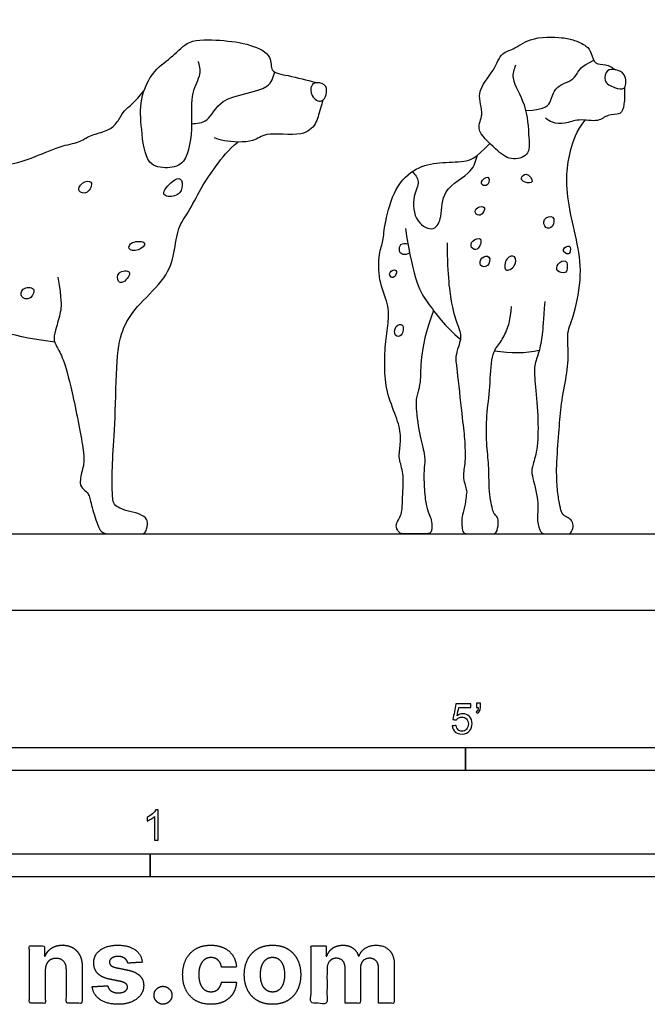
# Model space of a CAD drawing. Units: metres. Extents: x 0 to 3.44, y -0.66 to 2.16.
# Drawn here: x 0.78 to 1.83, y -0.66 to 0.98 of the extents above; entities that cross this region are included whole.
import ezdxf

# ---------------------------------------------------------------- set-up
doc = ezdxf.new("R2010")
doc.units = ezdxf.units.M
for name, color, linetype, true_color in [('2D$AG-ANIMALS', 7, 'Continuous', 0x66ccff), ('2D$AG-DETAILS', 7, 'Continuous', 0x66ffff), ('2D$AG-DIAGRAM', 7, 'Continuous', 0xfecc66), ('2D$N-SYMB', 7, 'Continuous', 0x800040), ('2D$X-DIMENSIONS.COM', 7, 'Continuous', 0x800080), ('2D$X-VPRT', 6, 'Continuous', 0xff00ff)]:
    doc.layers.add(name, color=color, linetype=linetype, true_color=true_color)

msp = doc.modelspace()

# ---------------------------------------------------------------- linework, layer by layer
at = {"layer": '2D$AG-ANIMALS'}
for points, knots in [([(1.0792, 0.9134), (1.0813, 0.9064), (1.0855, 0.8905), (1.0656, 0.8591), (1.071, 0.8105), (1.0629, 0.7418), (1.029, 0.7342), (0.9913, 0.7392), (0.9855, 0.802), (0.981, 0.8491), (1.0039, 0.8992), (1.0386, 0.9203), (1.063, 0.9507), (1.117, 0.9485), (1.1646, 0.9429), (1.2039, 0.9237), (1.198, 0.8938), (1.2309, 0.8898), (1.2637, 0.8808), (1.2772, 0.8776), (1.2786, 0.8772)], [0, 0, 0, 0, 0.267931, 0.598778, 1.009681, 1.464418, 1.771861, 2.08922, 2.517061, 2.924217, 3.333094, 3.694917, 4.036911, 4.442785, 4.854486, 5.205914, 5.471017, 5.771296, 6.160419, 6.210488, 6.210488, 6.210488, 6.210488]), ([(1.6073, 0.9064), (1.6048, 0.8995), (1.598, 0.8831), (1.6269, 0.8408), (1.629, 0.7885), (1.6319, 0.7551), (1.5974, 0.7472), (1.5749, 0.7661), (1.5383, 0.7999), (1.5569, 0.8245), (1.5393, 0.862), (1.5722, 0.8962), (1.5827, 0.9283), (1.6052, 0.9318), (1.6303, 0.9543), (1.6848, 0.9534), (1.704, 0.9486), (1.7255, 0.9396), (1.7341, 0.9273), (1.7379, 0.9064), (1.7576, 0.9094), (1.7687, 0.9021), (1.7736, 0.8986)], [0, 0, 0, 0, 0.269159, 0.6656, 1.088923, 1.392926, 1.685872, 2.003173, 2.381317, 2.661534, 3.001243, 3.383193, 3.704165, 3.954552, 4.283215, 4.696884, 4.960472, 5.22501, 5.447635, 5.68723, 5.920172, 6.163139, 6.163139, 6.163139, 6.163139]), ([(1.7882, 0.8691), (1.7849, 0.8655), (1.7712, 0.8688), (1.7521, 0.8784), (1.7583, 0.9009), (1.7741, 0.8989), (1.7912, 0.8938), (1.7919, 0.8732), (1.7882, 0.8691)], [0, 0, 0, 0, 0.229381, 0.48404, 0.718151, 0.927595, 1.160687, 1.424656, 1.424656, 1.424656, 1.424656]), ([(1.2853, 0.8473), (1.2799, 0.8448), (1.2657, 0.8543), (1.2662, 0.8737), (1.2768, 0.8787), (1.298, 0.8741), (1.2917, 0.8503), (1.2853, 0.8473)], [0, 0, 0, 0, 0.253526, 0.491223, 0.675352, 0.902394, 1.205584, 1.205584, 1.205584, 1.205584]), ([(1.7882, 0.8691), (1.7889, 0.8598), (1.7882, 0.8389), (1.7832, 0.8232), (1.7597, 0.8255), (1.7448, 0.8105), (1.7121, 0.8186), (1.6905, 0.8083), (1.6683, 0.8101), (1.6607, 0.8154), (1.6573, 0.8182)], [6.559101, 6.559101, 6.559101, 6.559101, 6.787485, 7.023585, 7.276008, 7.528748, 7.846237, 8.128088, 8.388371, 8.596894, 8.596894, 8.596894, 8.596894]), ([(1.287, 0.8484), (1.2857, 0.8438), (1.2805, 0.8275), (1.2767, 0.8081), (1.2519, 0.7857), (1.1907, 0.7972), (1.1732, 0.7765), (1.1225, 0.7794), (1.1122, 0.7836), (1.1067, 0.7857)], [6.623168, 6.623168, 6.623168, 6.623168, 6.742668, 7.042292, 7.350122, 7.781591, 8.072188, 8.461998, 8.70234, 8.70234, 8.70234, 8.70234]), ([(1.4242, 0.6349), (1.4384, 0.5445), (1.4574, 0.5159), (1.49, 0.4726), (1.5155, 0.4506)], [0, 0, 0, 0, 0.3398942, 0.6636349, 0.6636349, 0.6636349, 0.6636349])]:
    msp.add_open_spline(points, degree=3, knots=knots, dxfattribs=at)
for points in [[(0.8411, 0.446), (0.7803, 0.4524), (0.6736, 0.488), (0.5549, 0.5224), (0.5056, 0.5252), (0.4892, 0.4989), (0.4575, 0.4349), (0.4252, 0.39), (0.3502, 0.3347), (0.2807, 0.315), (0.2638, 0.2921), (0.2523, 0.2756), (0.2364, 0.1941), (0.2342, 0.1771), (0.2396, 0.1677), (0.2583, 0.1641), (0.2759, 0.1562), (0.2802, 0.1487), (0.2802, 0.127), (0.2673, 0.127), (0.2522, 0.127), (0.2253, 0.127), (0.2098, 0.127), (0.203, 0.1386), (0.1987, 0.1476), (0.194, 0.1598), (0.1969, 0.1799), (0.2041, 0.2137), (0.212, 0.2593), (0.2127, 0.2952), (0.2113, 0.3368), (0.2174, 0.3505), (0.2414, 0.3652), (0.2838, 0.3932), (0.3147, 0.4442), (0.3262, 0.4898), (0.3229, 0.5637), (0.3186, 0.5957), (0.3394, 0.6326), (0.3452, 0.6398), (0.3438, 0.6449), (0.3247, 0.6542), (0.2612, 0.7174), (0.235, 0.7669), (0.2332, 0.8226), (0.2554, 0.8721), (0.2917, 0.8933), (0.3373, 0.9112), (0.3782, 0.9123), (0.3847, 0.9109), (0.3861, 0.9073), (0.3815, 0.9001), (0.357, 0.8901), (0.3096, 0.8678), (0.2842, 0.8459), (0.2687, 0.8057), (0.2766, 0.7705), (0.2946, 0.7411), (0.3362, 0.7062), (0.3707, 0.6894), (0.3861, 0.6912), (0.422, 0.7077), (0.4816, 0.7213), (0.5653, 0.7307), (0.6565, 0.7414), (0.7437, 0.7339), (0.8019, 0.7504), (0.8518, 0.7737), (0.883, 0.7773), (0.8984, 0.7903), (0.9254, 0.7956), (0.943, 0.8068), (0.953, 0.8258), (0.9609, 0.8355), (0.9731, 0.8441), (0.9895, 0.8639)], [(1.6558, 0.5135), (1.6536, 0.4807), (1.6522, 0.4581), (1.6465, 0.4284), (1.6376, 0.408), (1.6394, 0.3823), (1.6452, 0.3233), (1.6447, 0.2684), (1.635, 0.2405), (1.6336, 0.2285), (1.6385, 0.2103), (1.6438, 0.1864), (1.6452, 0.1704), (1.6421, 0.1483), (1.6496, 0.127), (1.6563, 0.127), (1.6652, 0.127), (1.6935, 0.127), (1.6994, 0.127), (1.7041, 0.139), (1.7013, 0.1489), (1.697, 0.1526), (1.6883, 0.1566), (1.6836, 0.1623), (1.6801, 0.1771), (1.6768, 0.1986), (1.6745, 0.2367), (1.6799, 0.2984), (1.6817, 0.3365), (1.6914, 0.385), (1.6968, 0.4266), (1.6914, 0.4632), (1.7046, 0.4866), (1.719, 0.5605), (1.7093, 0.6151), (1.6942, 0.6758), (1.691, 0.7267), (1.6978, 0.7648), (1.7082, 0.7967), (1.7229, 0.8151)], [(0.8465, 0.5541), (0.8523, 0.5149), (0.8526, 0.5013), (0.8433, 0.469), (0.8383, 0.4514), (0.8437, 0.4392), (0.8548, 0.4209), (0.8681, 0.3742), (0.8928, 0.2528), (0.8875, 0.2363), (0.881, 0.2087), (0.8893, 0.2004), (0.8975, 0.1954), (0.9011, 0.1782), (0.9129, 0.138), (0.9205, 0.127), (0.9374, 0.127), (0.965, 0.127), (0.9862, 0.127), (0.9919, 0.127), (0.9962, 0.1433), (0.9941, 0.1538), (0.9783, 0.162), (0.9582, 0.1656), (0.9463, 0.1714), (0.9374, 0.1764), (0.9366, 0.2001), (0.9366, 0.2485), (0.942, 0.3128), (0.9435, 0.4245), (0.9535, 0.4719), (0.9797, 0.5085), (1.0286, 0.5537), (1.04, 0.5932), (1.0458, 0.6395), (1.063, 0.6589), (1.0838, 0.7027), (1.1083, 0.7379), (1.1298, 0.7662), (1.1456, 0.7787)], [(1.4709, 0.4984), (1.4574, 0.4633), (1.4486, 0.4137), (1.4499, 0.3822), (1.445, 0.3605), (1.4397, 0.3472), (1.4472, 0.2914), (1.457, 0.2577), (1.4561, 0.2426), (1.4543, 0.2236), (1.4566, 0.1859), (1.4605, 0.1655), (1.4659, 0.1557), (1.4685, 0.1451), (1.4685, 0.127), (1.4561, 0.127), (1.4397, 0.127), (1.4255, 0.127), (1.4149, 0.127), (1.4088, 0.1354), (1.4088, 0.1451), (1.4159, 0.1552), (1.4185, 0.1642), (1.4195, 0.1825), (1.4195, 0.1943), (1.422, 0.223), (1.4138, 0.2521), (1.4134, 0.2582), (1.4177, 0.2877), (1.412, 0.3157), (1.3933, 0.3584), (1.389, 0.399), (1.3905, 0.4438), (1.3962, 0.4776), (1.3969, 0.5088), (1.3786, 0.5479), (1.38, 0.5968), (1.3879, 0.6129), (1.3887, 0.6413), (1.4059, 0.7052), (1.4418, 0.7379), (1.4798, 0.7454), (1.5247, 0.7451), (1.5405, 0.7512), (1.5645, 0.7761)], [(1.4936, 0.6112), (1.4939, 0.5545), (1.5011, 0.5028), (1.5115, 0.4719), (1.5162, 0.4615), (1.5162, 0.4515), (1.5126, 0.4389), (1.5069, 0.4206), (1.509, 0.4102), (1.5186, 0.3173), (1.5229, 0.2864), (1.5243, 0.2441), (1.5182, 0.2229), (1.5272, 0.1981), (1.5254, 0.1938), (1.524, 0.1773), (1.5182, 0.1561), (1.5175, 0.1496), (1.5186, 0.1385), (1.5186, 0.127), (1.5362, 0.127), (1.5563, 0.127), (1.5692, 0.127), (1.5757, 0.127), (1.5796, 0.1453), (1.5775, 0.1554), (1.5707, 0.1611), (1.5685, 0.1697), (1.5649, 0.1877), (1.5628, 0.2067), (1.5635, 0.2405), (1.5584, 0.2764), (1.5588, 0.3241), (1.5653, 0.3697), (1.5667, 0.4282), (1.5811, 0.4426), (1.5926, 0.4641), (1.5987, 0.4824), (1.6008, 0.5051)], [(1.5724, 0.4315), (1.5988, 0.427), (1.625, 0.4274), (1.6467, 0.4324)]]:
    msp.add_open_spline(points, degree=3, dxfattribs=at)
at = {"layer": '2D$AG-DETAILS'}
msp.add_open_spline([(1.6242, 0.8311), (1.6591, 0.8323), (1.6662, 0.8484), (1.6713, 0.8646), (1.682, 0.8747), (1.7011, 0.8808), (1.71, 0.8915), (1.7158, 0.9045), (1.7373, 0.9149)], degree=3, dxfattribs=at)
for points, knots in [([(1.0686, 0.8091), (1.0772, 0.8096), (1.0989, 0.8108), (1.1134, 0.8566), (1.2006, 0.8628), (1.2039, 0.8865), (1.2072, 0.8949)], [0, 0, 0, 0, 0.292193, 0.659742, 1.160832, 1.458871, 1.458871, 1.458871, 1.458871]), ([(1.4356, 0.7297), (1.4402, 0.7252), (1.4502, 0.7126), (1.435, 0.6885), (1.4386, 0.6449), (1.4731, 0.6279), (1.4862, 0.6564), (1.4826, 0.701), (1.5372, 0.7271), (1.5412, 0.7476), (1.5439, 0.7567)], [0, 0, 0, 0, 0.250871, 0.542649, 0.909655, 1.212604, 1.490889, 1.861584, 2.279344, 2.58427, 2.58427, 2.58427, 2.58427]), ([(1.5614, 0.72), (1.5585, 0.7213), (1.5471, 0.7127), (1.5539, 0.7051), (1.5636, 0.7071), (1.5641, 0.7188), (1.5614, 0.72)], [0, 0, 0, 0, 0.2077147, 0.3568888, 0.5189085, 0.7068289, 0.7068289, 0.7068289, 0.7068289]), ([(1.6251, 0.7251), (1.621, 0.7258), (1.6141, 0.7179), (1.6223, 0.7105), (1.641, 0.7099), (1.6301, 0.7244), (1.6251, 0.7251)], [0, 0, 0, 0, 0.1845873, 0.3573219, 0.5524103, 0.7774577, 0.7774577, 0.7774577, 0.7774577]), ([(0.9013, 0.7117), (0.8991, 0.715), (0.885, 0.7122), (0.8771, 0.6956), (0.8973, 0.6905), (0.9038, 0.708), (0.9013, 0.7117)], [0, 0, 0, 0, 0.2167649, 0.4289569, 0.6379571, 0.8788042, 0.8788042, 0.8788042, 0.8788042]), ([(1.0498, 0.7169), (1.047, 0.7191), (1.036, 0.7146), (1.013, 0.6887), (1.0431, 0.6864), (1.0551, 0.7009), (1.0528, 0.7147), (1.0498, 0.7169)], [0, 0, 0, 0, 0.210569, 0.498646, 0.742866, 0.986152, 1.205351, 1.205351, 1.205351, 1.205351]), ([(1.5555, 0.6693), (1.5541, 0.6721), (1.542, 0.6712), (1.5387, 0.6603), (1.5492, 0.6534), (1.5571, 0.6661), (1.5555, 0.6693)], [0, 0, 0, 0, 0.1944444, 0.3660395, 0.5313317, 0.7449645, 0.7449645, 0.7449645, 0.7449645]), ([(1.669, 0.6539), (1.6656, 0.6565), (1.6515, 0.6516), (1.6558, 0.6337), (1.671, 0.6357), (1.6724, 0.6511), (1.669, 0.6539)], [0, 0, 0, 0, 0.2140479, 0.4213852, 0.6075643, 0.8327393, 0.8327393, 0.8327393, 0.8327393]), ([(0.9906, 0.6103), (0.9888, 0.6139), (0.9684, 0.6152), (0.9606, 0.5988), (0.9803, 0.5965), (0.9921, 0.6072), (0.9906, 0.6103)], [0, 0, 0, 0, 0.2570138, 0.4519128, 0.6751178, 0.8986651, 0.8986651, 0.8986651, 0.8986651]), ([(1.4285, 0.6088), (1.4246, 0.6099), (1.4142, 0.6105), (1.4125, 0.5969), (1.4198, 0.5908), (1.428, 0.5925), (1.4312, 0.5944)], [0, 0, 0, 0, 0.2014697, 0.3851256, 0.5485406, 0.7405512, 0.7405512, 0.7405512, 0.7405512]), ([(1.549, 0.6169), (1.5468, 0.6198), (1.5333, 0.6156), (1.532, 0.6023), (1.5451, 0.5963), (1.5516, 0.6136), (1.549, 0.6169)], [0, 0, 0, 0, 0.2084184, 0.3976906, 0.572561, 0.8097435, 0.8097435, 0.8097435, 0.8097435]), ([(1.6965, 0.6055), (1.6937, 0.6069), (1.683, 0.6005), (1.6918, 0.5916), (1.6989, 0.5933), (1.6992, 0.604), (1.6965, 0.6055)], [0, 0, 0, 0, 0.1875417, 0.3555745, 0.4911992, 0.6783389, 0.6783389, 0.6783389, 0.6783389]), ([(1.5631, 0.5873), (1.5608, 0.59), (1.5497, 0.588), (1.5457, 0.5718), (1.5632, 0.5694), (1.5657, 0.5842), (1.5631, 0.5873)], [0, 0, 0, 0, 0.1913512, 0.3919019, 0.5828746, 0.8004628, 0.8004628, 0.8004628, 0.8004628]), ([(1.5914, 0.5665), (1.5879, 0.5691), (1.5898, 0.5878), (1.6089, 0.5914), (1.6085, 0.5714), (1.5946, 0.564), (1.5914, 0.5665)], [0, 0, 0, 0, 0.2447537, 0.4496198, 0.6687314, 0.8925159, 0.8925159, 0.8925159, 0.8925159]), ([(1.6905, 0.5806), (1.6874, 0.5825), (1.6759, 0.577), (1.6746, 0.5625), (1.6903, 0.5598), (1.6938, 0.5672), (1.6936, 0.5788), (1.6905, 0.5806)], [0, 0, 0, 0, 0.2081112, 0.3993972, 0.5965072, 0.7509427, 0.958784, 0.958784, 0.958784, 0.958784]), ([(0.9651, 0.5622), (0.9629, 0.5659), (0.9435, 0.5642), (0.9453, 0.5453), (0.9563, 0.5431), (0.9674, 0.5583), (0.9651, 0.5622)], [0, 0, 0, 0, 0.2357132, 0.4476067, 0.6128968, 0.8615204, 0.8615204, 0.8615204, 0.8615204]), ([(1.4082, 0.5653), (1.406, 0.567), (1.3954, 0.5631), (1.3997, 0.552), (1.4083, 0.5542), (1.4103, 0.5636), (1.4082, 0.5653)], [0, 0, 0, 0, 0.1830352, 0.346167, 0.4936679, 0.6717558, 0.6717558, 0.6717558, 0.6717558]), ([(0.8056, 0.5339), (0.8028, 0.5379), (0.7853, 0.5372), (0.7833, 0.5197), (0.8013, 0.5146), (0.8082, 0.53), (0.8056, 0.5339)], [0, 0, 0, 0, 0.2359104, 0.4362694, 0.6460595, 0.874841, 0.874841, 0.874841, 0.874841]), ([(1.4189, 0.4743), (1.4166, 0.4767), (1.4062, 0.4733), (1.4048, 0.4552), (1.4198, 0.4542), (1.4219, 0.4711), (1.4189, 0.4743)], [0, 0, 0, 0, 0.1831835, 0.3997608, 0.5717395, 0.8078297, 0.8078297, 0.8078297, 0.8078297])]:
    msp.add_open_spline(points, degree=3, knots=knots, dxfattribs=at)
at = {"layer": '2D$AG-DIAGRAM'}
msp.add_lwpolyline([(0.127, 0.127), (3.3143, 0.127)], dxfattribs=at)
at = {"layer": '2D$N-SYMB'}
for points in [[(0.6096, -0.2667), (0.6096, -0.2286), (1.524, -0.2286), (1.524, -0.2667)], [(1.524, -0.2667), (1.524, -0.2286), (3.048, -0.2286), (3.048, -0.2667)], [(0.5, -0.4436), (0.5, -0.4055), (1, -0.4055), (1, -0.4436)], [(1, -0.4436), (1, -0.4055), (2, -0.4055), (2, -0.4436)]]:
    msp.add_lwpolyline(points, close=True, dxfattribs=at)
for points, knots in [([(1.502, -0.1924), (1.5042, -0.1922), (1.5064, -0.192), (1.5086, -0.1918), (1.5089, -0.1951), (1.5101, -0.1972), (1.512, -0.199), (1.5135, -0.2005), (1.5156, -0.2014), (1.5183, -0.2014), (1.521, -0.2014), (1.5237, -0.2002), (1.5258, -0.1978), (1.5276, -0.1957), (1.5288, -0.1927), (1.5288, -0.1891), (1.5288, -0.1855), (1.5276, -0.1828), (1.5258, -0.1807), (1.5237, -0.1789), (1.5213, -0.1777), (1.518, -0.1777), (1.5162, -0.1777), (1.5144, -0.1783), (1.5126, -0.1792), (1.511, -0.1801), (1.5098, -0.1813), (1.5089, -0.1825), (1.507, -0.1823), (1.5051, -0.1821), (1.5032, -0.1819), (1.5048, -0.1732), (1.5064, -0.1646), (1.508, -0.156), (1.5164, -0.156), (1.5247, -0.156), (1.533, -0.156), (1.533, -0.158), (1.533, -0.16), (1.533, -0.162), (1.5263, -0.162), (1.5196, -0.162), (1.5129, -0.162), (1.512, -0.1665), (1.511, -0.171), (1.5101, -0.1755), (1.5132, -0.1734), (1.5165, -0.1722), (1.5198, -0.1722), (1.524, -0.1722), (1.5276, -0.1737), (1.5306, -0.1767), (1.5336, -0.1798), (1.5351, -0.1837), (1.5351, -0.1885), (1.5351, -0.193), (1.5339, -0.1969), (1.5312, -0.2002), (1.5282, -0.2045), (1.5237, -0.206), (1.5183, -0.206), (1.5135, -0.206), (1.5098, -0.2051), (1.5071, -0.2027), (1.5041, -0.1999), (1.5026, -0.1966), (1.502, -0.1924)], [0, 0, 0, 0, 1, 1, 1, 2, 2, 2, 3, 3, 3, 4, 4, 4, 5, 5, 5, 6, 6, 6, 7, 7, 7, 8, 8, 8, 9, 9, 9, 10, 10, 10, 11, 11, 11, 12, 12, 12, 13, 13, 13, 14, 14, 14, 15, 15, 15, 16, 16, 16, 17, 17, 17, 18, 18, 18, 19, 19, 19, 20, 20, 20, 21, 21, 21, 22, 22, 22, 22]), ([(1.5424, -0.162), (1.5424, -0.1596), (1.5424, -0.1572), (1.5424, -0.1548), (1.5446, -0.1548), (1.5468, -0.1548), (1.549, -0.1548), (1.549, -0.1567), (1.549, -0.1586), (1.549, -0.1605), (1.549, -0.1635), (1.5487, -0.1659), (1.5478, -0.1671), (1.5469, -0.1689), (1.5454, -0.1704), (1.5433, -0.1713), (1.5428, -0.1705), (1.5423, -0.1697), (1.5418, -0.1689), (1.543, -0.1683), (1.5439, -0.1677), (1.5445, -0.1665), (1.5451, -0.1653), (1.5454, -0.1638), (1.5454, -0.162), (1.5444, -0.162), (1.5434, -0.162), (1.5424, -0.162)], [0, 0, 0, 0, 1, 1, 1, 2, 2, 2, 3, 3, 3, 4, 4, 4, 5, 5, 5, 6, 6, 6, 7, 7, 7, 8, 8, 8, 9, 9, 9, 9]), ([(1.013, -0.3823), (1.0109, -0.3823), (1.0089, -0.3823), (1.0069, -0.3823), (1.0069, -0.3692), (1.0069, -0.3562), (1.0069, -0.3431), (1.0054, -0.3446), (1.0033, -0.3461), (1.0009, -0.3473), (0.9985, -0.3488), (0.9964, -0.3501), (0.9946, -0.3507), (0.9946, -0.3486), (0.9946, -0.3466), (0.9946, -0.3446), (0.9979, -0.3431), (1.0009, -0.341), (1.0036, -0.3389), (1.006, -0.3365), (1.0078, -0.3344), (1.009, -0.332), (1.0103, -0.332), (1.0116, -0.332), (1.013, -0.332), (1.013, -0.3487), (1.013, -0.3655), (1.013, -0.3823)], [0, 0, 0, 0, 1, 1, 1, 2, 2, 2, 3, 3, 3, 4, 4, 4, 5, 5, 5, 6, 6, 6, 7, 7, 7, 8, 8, 8, 9, 9, 9, 9])]:
    msp.add_open_spline(points, degree=3, knots=knots, dxfattribs=at)
at = {"layer": '2D$X-DIMENSIONS.COM'}
for points, knots in [([(0.8254, -0.5986), (0.8254, -0.5925), (0.8277, -0.5881), (0.83, -0.5837), (0.834, -0.5814), (0.8381, -0.5791), (0.8434, -0.5791), (0.8514, -0.5791), (0.8559, -0.5841), (0.8604, -0.589), (0.8604, -0.5977), (0.8604, -0.6257), (0.8604, -0.6537), (0.8736, -0.6537), (0.8868, -0.6537), (0.8868, -0.6233), (0.8868, -0.593), (0.8868, -0.5819), (0.8827, -0.5739), (0.8786, -0.5659), (0.8712, -0.5615), (0.8638, -0.5572), (0.8539, -0.5572), (0.8433, -0.5572), (0.8359, -0.562), (0.8284, -0.5669), (0.8253, -0.5752), (0.8247, -0.5752), (0.8241, -0.5752), (0.8241, -0.5668), (0.8241, -0.5584), (0.8115, -0.5584), (0.799, -0.5584), (0.799, -0.606), (0.799, -0.6537), (0.8122, -0.6537), (0.8254, -0.6537), (0.8254, -0.6261), (0.8254, -0.5986)], [-32, -32, -32, -31, -31, -30, -30, -29, -29, -28, -28, -27, -27, -26, -26, -25, -25, -24, -24, -23, -23, -22, -22, -21, -21, -20, -20, -19, -19, -18, -18, -17, -17, -16, -16, -15, -15, -14, -14, -13, -13, -13]), ([(0.9868, -0.5856), (0.9851, -0.5724), (0.9747, -0.5648), (0.9643, -0.5572), (0.9462, -0.5572), (0.934, -0.5572), (0.9249, -0.5608), (0.9159, -0.5644), (0.9109, -0.571), (0.9059, -0.5776), (0.9059, -0.5868), (0.9059, -0.5975), (0.9127, -0.6044), (0.9194, -0.6112), (0.9334, -0.614), (0.9416, -0.6157), (0.9499, -0.6173), (0.9561, -0.6186), (0.9591, -0.6209), (0.962, -0.6232), (0.9621, -0.6268), (0.962, -0.6311), (0.9578, -0.6338), (0.9536, -0.6365), (0.9466, -0.6365), (0.9395, -0.6365), (0.935, -0.6335), (0.9305, -0.6305), (0.9293, -0.6247), (0.9163, -0.6254), (0.9033, -0.6261), (0.9052, -0.6397), (0.9164, -0.6476), (0.9276, -0.6555), (0.9465, -0.6555), (0.9589, -0.6555), (0.9685, -0.6516), (0.978, -0.6476), (0.9835, -0.6406), (0.989, -0.6335), (0.989, -0.6241), (0.989, -0.6138), (0.9821, -0.6075), (0.9753, -0.6012), (0.9614, -0.5983), (0.9528, -0.5966), (0.9442, -0.5949), (0.9376, -0.5934), (0.9348, -0.5911), (0.9321, -0.5887), (0.9321, -0.5853), (0.9321, -0.581), (0.9363, -0.5785), (0.9405, -0.5759), (0.9467, -0.5759), (0.9513, -0.5759), (0.9546, -0.5774), (0.9579, -0.5789), (0.9599, -0.5814), (0.962, -0.584), (0.9626, -0.5871), (0.9747, -0.5863), (0.9868, -0.5856)], [-45, -45, -45, -44, -44, -43, -43, -42, -42, -41, -41, -40, -40, -39, -39, -38, -38, -37, -37, -36, -36, -35, -35, -34, -34, -33, -33, -32, -32, -31, -31, -30, -30, -29, -29, -28, -28, -27, -27, -26, -26, -25, -25, -24, -24, -23, -23, -22, -22, -21, -21, -20, -20, -19, -19, -18, -18, -17, -17, -16, -16, -15, -15, -14, -14, -14]), ([(1.1006, -0.6555), (1.1134, -0.6555), (1.1227, -0.6509), (1.132, -0.6462), (1.1373, -0.6379), (1.1426, -0.6297), (1.1432, -0.6187), (1.1307, -0.6187), (1.1183, -0.6187), (1.1175, -0.6238), (1.1151, -0.6273), (1.1127, -0.6309), (1.1091, -0.6328), (1.1055, -0.6346), (1.101, -0.6346), (1.0948, -0.6346), (1.0902, -0.6313), (1.0856, -0.6279), (1.0831, -0.6215), (1.0806, -0.6152), (1.0806, -0.606), (1.0806, -0.597), (1.0832, -0.5907), (1.0857, -0.5844), (1.0903, -0.5811), (1.0948, -0.5778), (1.101, -0.5778), (1.1082, -0.5778), (1.1127, -0.5821), (1.1172, -0.5865), (1.1183, -0.5936), (1.1307, -0.5936), (1.1432, -0.5936), (1.1426, -0.5826), (1.1372, -0.5744), (1.1317, -0.5662), (1.1224, -0.5617), (1.113, -0.5572), (1.1005, -0.5572), (1.0861, -0.5572), (1.0756, -0.5634), (1.0651, -0.5696), (1.0594, -0.5807), (1.0538, -0.5918), (1.0538, -0.6064), (1.0538, -0.6209), (1.0594, -0.632), (1.065, -0.6431), (1.0755, -0.6493), (1.086, -0.6555), (1.1006, -0.6555)], [-28, -28, -28, -27, -27, -26, -26, -25, -25, -24, -24, -23, -23, -22, -22, -21, -21, -20, -20, -19, -19, -18, -18, -17, -17, -16, -16, -15, -15, -14, -14, -13, -13, -12, -12, -11, -11, -10, -10, -9, -9, -8, -8, -7, -7, -6, -6, -5, -5, -4, -4, -3, -3, -3]), ([(1.2032, -0.6555), (1.2177, -0.6555), (1.2282, -0.6494), (1.2387, -0.6432), (1.2444, -0.6321), (1.2501, -0.621), (1.2501, -0.6064), (1.2501, -0.5916), (1.2444, -0.5806), (1.2387, -0.5695), (1.2282, -0.5633), (1.2177, -0.5572), (1.2032, -0.5572), (1.1888, -0.5572), (1.1783, -0.5633), (1.1677, -0.5695), (1.162, -0.5806), (1.1563, -0.5916), (1.1563, -0.6064), (1.1563, -0.621), (1.162, -0.6321), (1.1677, -0.6432), (1.1783, -0.6494), (1.1888, -0.6555), (1.2032, -0.6555)], [-12, -12, -12, -11, -11, -10, -10, -9, -9, -8, -8, -7, -7, -6, -6, -5, -5, -4, -4, -3, -3, -2, -2, -1, -1, 0, 0, 0]), ([(1.2936, -0.5752), (1.2931, -0.5752), (1.2925, -0.5752), (1.2925, -0.5668), (1.2925, -0.5584), (1.2799, -0.5584), (1.2673, -0.5584), (1.2673, -0.606), (1.2673, -0.6537), (1.2805, -0.6537), (1.2938, -0.6537), (1.2938, -0.6251), (1.2938, -0.5965), (1.2938, -0.5912), (1.2958, -0.5873), (1.2978, -0.5833), (1.3013, -0.5811), (1.3049, -0.5789), (1.3093, -0.5789), (1.3158, -0.5789), (1.3198, -0.5831), (1.3238, -0.5872), (1.3238, -0.5943), (1.3238, -0.624), (1.3238, -0.6537), (1.3366, -0.6537), (1.3494, -0.6537), (1.3494, -0.6246), (1.3494, -0.5955), (1.3494, -0.5881), (1.3534, -0.5835), (1.3574, -0.5789), (1.3646, -0.5789), (1.371, -0.5789), (1.3752, -0.5829), (1.3794, -0.5869), (1.3794, -0.5948), (1.3794, -0.6242), (1.3794, -0.6537), (1.3926, -0.6537), (1.4057, -0.6537), (1.4057, -0.6216), (1.4057, -0.5896), (1.4057, -0.5741), (1.3974, -0.5656), (1.3891, -0.5572), (1.3757, -0.5572), (1.3653, -0.5572), (1.3576, -0.5621), (1.3499, -0.567), (1.347, -0.5752), (1.3465, -0.5752), (1.346, -0.5752), (1.3437, -0.5669), (1.3368, -0.562), (1.33, -0.5572), (1.3202, -0.5572), (1.3105, -0.5572), (1.3035, -0.562), (1.2966, -0.5668), (1.2936, -0.5752)], [0, 0, 0, 0.017578, 0.017578, 0.282227, 0.282227, 0.678711, 0.678711, 2.178711, 2.178711, 2.594727, 2.594727, 3.495117, 3.495117, 4.495117, 4.495117, 5.495117, 5.495117, 6.495117, 6.495117, 7.495117, 7.495117, 8.495117, 8.495117, 9.495117, 9.495117, 10.495117, 10.495117, 11.495117, 11.495117, 12.495117, 12.495117, 13.495117, 13.495117, 14.495117, 14.495117, 15.495117, 15.495117, 16.495117, 16.495117, 17.495117, 17.495117, 18.495117, 18.495117, 19.495117, 19.495117, 20.495117, 20.495117, 21.495117, 21.495117, 22.495117, 22.495117, 23.495117, 23.495117, 24.495117, 24.495117, 25.495117, 25.495117, 26.495117, 26.495117, 27.495117, 27.495117, 27.495117]), ([(1.2033, -0.6351), (1.2099, -0.6351), (1.2143, -0.6313), (1.2187, -0.6276), (1.221, -0.621), (1.2232, -0.6145), (1.2232, -0.6062), (1.2232, -0.5979), (1.221, -0.5914), (1.2187, -0.5849), (1.2143, -0.5811), (1.2099, -0.5773), (1.2033, -0.5773), (1.1967, -0.5773), (1.1922, -0.5811), (1.1877, -0.5849), (1.1854, -0.5914), (1.1832, -0.5979), (1.1832, -0.6062), (1.1832, -0.6145), (1.1854, -0.621), (1.1877, -0.6276), (1.1922, -0.6313), (1.1967, -0.6351), (1.2033, -0.6351)], [0, 0, 0, 1, 1, 2, 2, 3, 3, 4, 4, 5, 5, 6, 6, 7, 7, 8, 8, 9, 9, 10, 10, 11, 11, 12, 12, 12]), ([(1.0211, -0.6553), (1.0251, -0.6553), (1.0285, -0.6533), (1.0318, -0.6512), (1.0339, -0.6479), (1.036, -0.6445), (1.036, -0.6404), (1.036, -0.6343), (1.0315, -0.63), (1.027, -0.6256), (1.0211, -0.6256), (1.0149, -0.6256), (1.0106, -0.63), (1.0062, -0.6343), (1.0062, -0.6404), (1.0062, -0.6465), (1.0106, -0.6509), (1.0149, -0.6553), (1.0211, -0.6553)], [-9, -9, -9, -8, -8, -7, -7, -6, -6, -5, -5, -4, -4, -3, -3, -2, -2, -1, -1, 0, 0, 0])]:
    msp.add_open_spline(points, degree=2, knots=knots, dxfattribs=at)
at = {"layer": '2D$X-VPRT'}
msp.add_lwpolyline([(0, 0), (3.4413, 0), (3.4413, 1.0802), (0, 1.0802)], close=True, dxfattribs=at)

doc.saveas('drawing.dxf')
